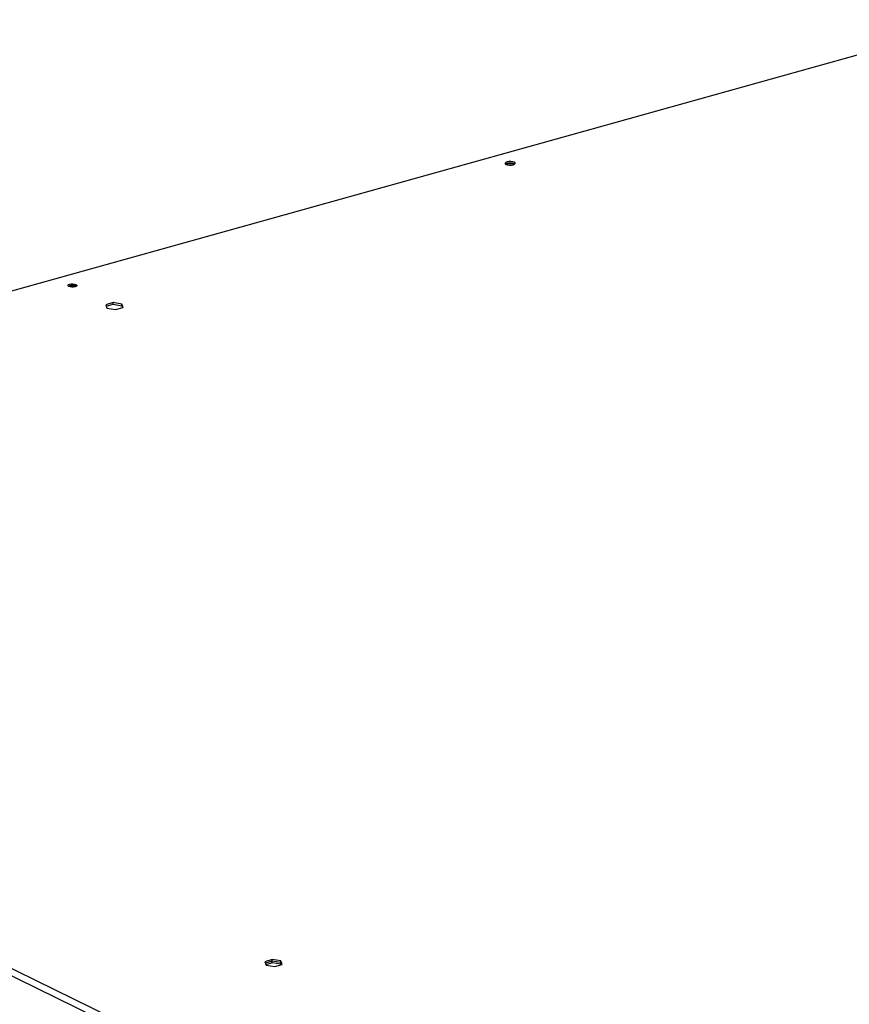
# Model space of a CAD drawing. Units: millimetres. Extents: x 0 to 4100, y 0 to 2871.
# Drawn here: x 2717 to 3085, y 1139 to 1577 of the extents above; entities that cross this region are included whole.
import ezdxf

# ---------------------------------------------------------------- set-up
doc = ezdxf.new("R2010")
doc.units = ezdxf.units.MM
doc.header["$LTSCALE"] = 10

msp = doc.modelspace()

# ---------------------------------------------------------------- linework, layer by layer
at = {"color": 7, "linetype": 'Continuous', "lineweight": 25}
for p, q in [((2321.86, 1347.1), (3145.04, 1576.7)), ((2933.52, 1512.49), (2933.04, 1512.3)), ((2739.02, 1458.24), (2738.68, 1458.12)), ((2758.25, 1451.02), (2754.94, 1450.09)), ((2754.94, 1450.09), (2755.47, 1448.56)), ((2755.18, 1449.42), (2758.25, 1450.27)), ((2755.47, 1448.56), (2759.31, 1447.96)), ((2762.08, 1450.41), (2758.25, 1451.02)), ((2758.25, 1450.27), (2758.25, 1451.02)), ((2758.25, 1450.27), (2762.08, 1449.67)), ((2759.31, 1447.96), (2762.61, 1448.88)), ((2762.61, 1448.88), (2762.08, 1450.41)), ((2762.08, 1449.67), (2762.08, 1450.41)), ((2762.08, 1449.67), (2762.38, 1448.81)), ((2321.86, 1347.1), (3028.32, 1000.75)), ((2320.18, 1344.69), (3027.39, 997.97)), ((2828.95, 1159.21), (2825.64, 1158.29)), ((2832.79, 1158.6), (2828.95, 1159.21)), ((2828.95, 1158.47), (2828.95, 1159.21)), ((2825.64, 1158.29), (2826.17, 1156.76)), ((2828.95, 1158.47), (2825.88, 1157.61)), ((2828.95, 1157.73), (2826.11, 1156.93)), ((2826.17, 1156.76), (2830.01, 1156.15)), ((2832.78, 1157.86), (2828.95, 1158.47)), ((2828.95, 1157.73), (2828.95, 1158.47)), ((2832.78, 1157.12), (2828.95, 1157.73)), ((2830.01, 1156.15), (2833.31, 1157.07)), ((2832.78, 1157.86), (2832.79, 1158.6)), ((2833.08, 1157.01), (2832.78, 1157.86)), ((2832.78, 1157.12), (2832.78, 1157.86)), ((2832.84, 1156.94), (2832.78, 1157.12)), ((2833.31, 1157.07), (2832.79, 1158.6))]:
    msp.add_line(p, q, dxfattribs=at)
at = {"color": 7, "linetype": 'Continuous', "lineweight": 25, "flags": 128}
for points in [[(2935.98, 1512.22), (2936.56, 1512.46), (2936.84, 1512.76), (2936.79, 1513.09), (2936.41, 1513.38), (2935.75, 1513.6), (2934.92, 1513.71), (2934.04, 1513.69), (2933.25, 1513.55), (2932.67, 1513.31), (2932.39, 1513), (2932.44, 1512.68), (2932.83, 1512.39), (2933.48, 1512.17), (2934.31, 1512.06), (2935.19, 1512.08), (2935.98, 1512.22)], [(2741.33, 1458.04), (2740.63, 1457.92), (2739.85, 1457.9), (2739.11, 1458), (2738.52, 1458.19), (2738.18, 1458.45), (2738.13, 1458.74), (2738.39, 1459.01), (2738.9, 1459.23), (2739.6, 1459.35), (2740.38, 1459.37), (2741.12, 1459.27), (2741.71, 1459.08), (2742.05, 1458.82), (2742.1, 1458.53), (2741.84, 1458.26), (2741.33, 1458.04)]]:
    msp.add_lwpolyline(points, dxfattribs=at)
at = {"color": 7, "linetype": 'Continuous', "lineweight": 25}
for centre, radius, start, end in [((2934.6, 1508.94), 4.1, 60.3475, 119.1871), ((2934.71, 1508.39), 4.27, 67.671, 106.1002), ((2740.1, 1454.87), 3.81, 62.7362, 116.7983), ((2740.21, 1453.75), 4.64, 71.7043, 104.7862)]:
    msp.add_arc(centre, radius, start, end, dxfattribs=at)

doc.saveas('drawing.dxf')
